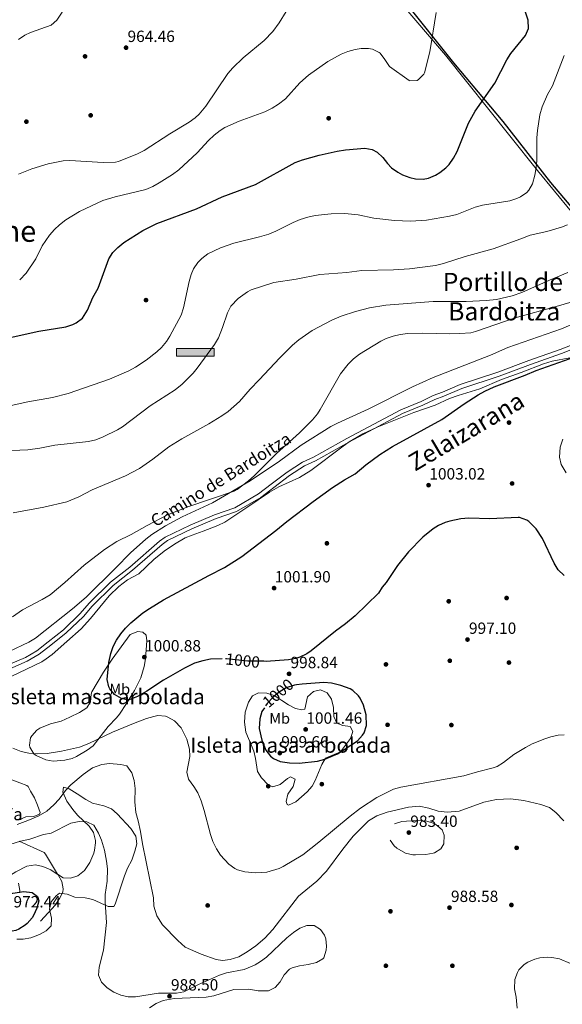
# Model space of a CAD drawing. Extents: x 566510 to 573370, y 738214 to 742910.
# Drawn here: x 572375 to 572734, y 739435 to 740085 of the extents above; entities that cross this region are included whole.
import ezdxf
from ezdxf.enums import TextEntityAlignment as Align

# ---------------------------------------------------------------- set-up
doc = ezdxf.new("R2010")
doc.units = 0
doc.header["$MEASUREMENT"] = 0
doc.linetypes.add('DGN Style 3', pattern=[118.419714, 84.58551, -33.834204])
doc.linetypes.add('DGN Style 5', pattern=[59.209857, 25.375653, -33.834204])
for name, color, linetype in [('Nivel 1', 7, 'Continuous'), ('Nivel 15', 7, 'Continuous'), ('Nivel 16', 7, 'Continuous'), ('Nivel 17', 7, 'Continuous'), ('Nivel 21', 7, 'Continuous'), ('Nivel 22', 7, 'Continuous'), ('Nivel 35', 7, 'Continuous'), ('Nivel 37', 7, 'Continuous'), ('Nivel 4', 7, 'Continuous'), ('Nivel 41', 7, 'Continuous'), ('Nivel 44', 7, 'Continuous'), ('Nivel 45', 7, 'Continuous'), ('Nivel 48', 7, 'Continuous'), ('Nivel 5', 7, 'Continuous'), ('Nivel 57', 7, 'Continuous'), ('Nivel 59', 7, 'Continuous'), ('Nivel 7', 7, 'Continuous')]:
    doc.layers.add(name, color=color, linetype=linetype)
doc.styles.add('Style-arial', font='arial.shx', dxfattribs={"bigfont": 'arialbig.shx'})
doc.styles.add('Style-ariali', font='ariali.shx', dxfattribs={"bigfont": 'arialibig.shx'})
doc.styles.add('Style-arialn', font='arialn.shx', dxfattribs={"bigfont": 'arialnbig.shx'})
doc.styles.add('Style-times', font='times.shx', dxfattribs={"bigfont": 'timesbig.shx'})

# ---------------------------------------------------------------- blocks, each defined once
blk = doc.blocks.new('5PATER')
at = {"layer": 'Nivel 7', "linetype": 'Continuous', "lineweight": 0}
h = blk.add_hatch(color=53, dxfattribs=at)
edge = h.paths.add_edge_path()
edge.add_ellipse((0, 0), major_axis=(-1.1, -1.11), ratio=0.999422, start_angle=0, end_angle=360)
blk = doc.blocks.new('5PERFI_1')
at = {"layer": 'Nivel 17', "linetype": 'Continuous', "lineweight": 0}
h = blk.add_hatch(color=7, dxfattribs=at)
edge = h.paths.add_edge_path()
edge.add_arc((0, 0), 1.56, 315, 675)
blk = doc.blocks.new('5PERFI')
at = {"layer": 'Nivel 17', "color": 7, "linetype": 'Continuous', "lineweight": 0}
blk.add_blockref('5PERFI_1', (0, 0), dxfattribs=at)
blk = doc.blocks.new('5DNAGU')
at = {"layer": 'Nivel 15', "linetype": 'Continuous', "lineweight": 0, "extrusion": (0, 0, -1)}
blk.add_hatch(color=113, dxfattribs=at).paths.add_polyline_path([(-12.5, -2.5), (-12.5, 2.5), (12.5, 2.5), (12.5, -2.5)])
at = {"layer": 'Nivel 15', "color": 7, "linetype": 'Continuous', "lineweight": 0}
blk.add_3dface([(-12.5, 2.5), (12.5, 2.5), (12.5, -2.5), (-12.5, -2.5)], dxfattribs=at)

msp = doc.modelspace()

# ---------------------------------------------------------------- linework, layer by layer
at = {"layer": 'Nivel 1', "color": 7, "linetype": 'Continuous', "lineweight": 30}
msp.add_polyline3d([(572756.444, 739941.792, 988.09), (572725.899, 739977.976, 981.379), (572694.429, 740018.217, 977.26), (572661.957, 740056.924, 971.828), (572629.596, 740097.411, 967.337)], dxfattribs=at)
at = {"layer": 'Nivel 16', "color": 1, "linetype": 'Continuous', "lineweight": 13}
msp.add_polyline3d([(572371.161, 740255.041, 947.814), (572377.041, 740252.481, 948.368), (572400.721, 740241.681, 950.979), (572431.441, 740227.121, 955.16), (572451.881, 740217.281, 957.07), (572485.121, 740202.321, 960.084), (572538.161, 740184.481, 961.035), (572567.441, 740155.361, 963.76), (572583.361, 740141.441, 964.541), (572612.321, 740114.721, 966.083), (572624.961, 740099.041, 966.741), (572656.401, 740062.001, 971.064), (572698.921, 740008.641, 978.027), (572717.081, 739985.921, 980.128), (572750.841, 739944.801, 987.093), (572792.921, 739894.801, 998.603), (572844.441, 739833.761, 1010.651), (572860.321, 739812.161, 1012.268)], dxfattribs=at)
at = {"layer": 'Nivel 21', "color": 7, "linetype": 'DGN Style 3', "lineweight": 0}
for points in [[(572379.041, 739664.161, 996.367), (572386.721, 739668.481, 996.795), (572394.161, 739674.321, 997.107), (572404.201, 739682.401, 997.116), (572415.321, 739693.121, 997.18), (572421.081, 739699.921, 997.094), (572435.161, 739713.761, 997.008), (572448.081, 739723.841, 996.931), (572467.681, 739740.961, 996.351), (572471.441, 739743.681, 996.284), (572487.761, 739751.521, 996.249), (572503.921, 739758.401, 996.251), (572517.321, 739763.041, 996.238), (572532.841, 739772.161, 996.464), (572541.321, 739778.641, 996.502), (572551.801, 739786.481, 996.734), (572562.041, 739793.201, 996.9), (572569.281, 739796.401, 997.194), (572591.361, 739808.801, 997.728), (572626.841, 739827.761, 998.539), (572640.361, 739833.201, 998.678), (572648.241, 739837.121, 998.612), (572654.361, 739839.361, 998.657), (572666.161, 739844.401, 998.63), (572690.961, 739852.481, 998.951), (572711.521, 739860.321, 998.944), (572732.081, 739867.601, 998.896), (572758.881, 739878.001, 998.692)], [(572367.761, 739659.121, 995.721), (572379.041, 739664.161, 996.367)]]:
    msp.add_polyline3d(points, dxfattribs=at)
at = {"layer": 'Nivel 21', "color": 7, "linetype": 'Continuous', "lineweight": 0}
msp.add_polyline3d([(572368.679, 739656.513, 995.815), (572380.28, 739661.697, 996.48), (572388.255, 739666.183, 996.924), (572395.875, 739672.164, 997.321), (572406.024, 739680.331, 997.35), (572417.333, 739691.234, 997.449), (572423.101, 739698.044, 997.369), (572436.979, 739711.685, 997.291), (572449.835, 739721.715, 997.21), (572469.398, 739738.802, 996.631), (572472.856, 739741.304, 996.57), (572488.897, 739749.01, 996.539), (572504.912, 739755.828, 996.575), (572518.48, 739760.527, 996.561), (572534.38, 739769.87, 996.837), (572542.982, 739776.443, 996.874), (572553.383, 739784.224, 997.077), (572563.362, 739790.772, 997.225), (572570.515, 739793.934, 997.516), (572592.684, 739806.384, 998.017), (572628.007, 739825.26, 998.755), (572641.49, 739830.685, 998.89), (572649.331, 739834.586, 998.835), (572655.376, 739836.798, 998.905), (572667.13, 739841.819, 998.936), (572691.879, 739849.882, 999.308), (572712.471, 739857.734, 999.311), (572733.039, 739865.017, 999.286), (572759.918, 739875.448, 999.084)], dxfattribs=at)
at = {"layer": 'Nivel 22', "color": 30, "linetype": 'DGN Style 5', "lineweight": 30, "elevation": 1000, "flags": 128}
for points in [[(572536.39, 739661.542), (572525.883, 739661.676), (572511.841, 739663.201), (572509.04, 739663.117)], [(572558.13, 739645.974), (572556.789, 739645.755), (572551.321, 739644.081), (572546.521, 739641.121), (572542.521, 739637.761), (572538.681, 739633.761), (572536.821, 739630.92)], [(572558.13, 739645.974), (572558.13, 739645.974)], [(572558.13, 739645.974), (572558.13, 739645.974)]]:
    msp.add_lwpolyline(points, dxfattribs=at)
at = {"layer": 'Nivel 35', "color": 92, "linetype": 'DGN Style 3', "lineweight": 0}
for points in [[(572769.681, 739897.121, 996.917), (572732.881, 739881.121, 997.132), (572697.641, 739868.961, 997.233), (572686.201, 739863.921, 997.345), (572648.306, 739849.066, 997.6), (572634.641, 739842.881, 997.814), (572605.386, 739828.087, 997.54), (572585.057, 739818.99, 996.467), (572580.601, 739816.721, 996.307), (572561.073, 739804.262, 995.824), (572546.795, 739793.801, 995.631), (572527.361, 739780.801, 995.091), (572502.601, 739766.321, 995.319), (572482.45, 739757.08, 995.497), (572471.481, 739750.961, 995.615), (572462.47, 739745.33, 995.701), (572458.481, 739742.321, 995.773), (572448.548, 739733.217, 996.115), (572438.641, 739723.201, 996.459), (572419.265, 739704.031, 996.679), (572410.121, 739696.241, 996.62), (572385.69, 739676.738, 996.519), (572381.412, 739674.153, 996.398), (572368.323, 739668.045, 995.634)], [(572364.521, 739649.121, 995.503), (572389.881, 739661.281, 997.095), (572392.841, 739663.096, 997.258), (572396.801, 739666.161, 997.473), (572406.441, 739674.721, 997.74), (572415.881, 739683.121, 997.767), (572422.001, 739689.921, 997.839), (572434.441, 739704.881, 997.668), (572440.721, 739711.041, 997.578), (572446.401, 739715.361, 997.57), (572454.041, 739719.361, 997.64), (572463.859, 739728.899, 997.262), (572470.6, 739734.24, 997.104), (572477.472, 739739.042, 996.998), (572484.457, 739743.063, 996.949), (572489.081, 739744.961, 996.943), (572496.321, 739747.601, 997.023), (572506.041, 739751.361, 997.115), (572510.801, 739753.441, 997.062), (572525.865, 739763.538, 996.838), (572540.107, 739773.253, 996.98), (572546.413, 739776.799, 997.117), (572560.001, 739783.041, 997.727), (572567.481, 739787.521, 997.85), (572587.859, 739803.061, 997.878), (572592.824, 739806.496, 998.016), (572601.801, 739811.761, 998.104), (572611.321, 739816.321, 998.585), (572635.521, 739825.841, 998.998), (572649.521, 739830.721, 999.167), (572659.082, 739835.113, 999.23), (572664.664, 739837.189, 999.368), (572679.001, 739841.601, 999.642), (572693.281, 739847.681, 999.64), (572706.343, 739852.262, 999.684), (572721.001, 739858.081, 999.644), (572726.786, 739859.742, 999.695), (572738.505, 739862.056, 999.938)], [(572436.441, 739662.961, 1000.073), (572430.652, 739654.345, 999.807), (572423.001, 739641.441, 999.213), (572422.507, 739639.91, 999.159), (572422.001, 739634.881, 998.583), (572419.521, 739630.881, 998.037), (572414.841, 739627.761, 997.582), (572408.441, 739624.561, 997.098), (572402.721, 739622.001, 996.705), (572395.721, 739620.241, 996.401), (572388.561, 739617.281, 995.94), (572386.691, 739616.101, 995.902), (572383.241, 739612.401, 995.714), (572382.435, 739610.99, 995.624), (572381.721, 739606.081, 995.319), (572381.994, 739604.853, 995.245), (572384.641, 739600.481, 994.977), (572386.159, 739599.229, 994.806), (572392.481, 739596.485, 994.174), (572397.361, 739595.521, 993.761), (572405.109, 739596.151, 993.548), (572409.961, 739597.361, 993.276), (572412.747, 739598.747, 993.488), (572419.858, 739602.827, 993.827), (572423.881, 739605.761, 994.261), (572433.601, 739618.481, 996.071), (572439.201, 739624.321, 997.163), (572441.119, 739626.722, 997.574), (572445.902, 739633.777, 999.17), (572451.041, 739642.321, 1000.106), (572455.273, 739650.734, 1000.379), (572457.386, 739658.2, 1000.646), (572458.241, 739663.121, 1000.819), (572459.241, 739675.041, 1000.493), (572458.881, 739678.721, 1000.356), (572456.681, 739680.801, 1000.268), (572453.281, 739681.281, 1000.232), (572448.121, 739679.281, 1000.198), (572436.441, 739662.961, 1000.073)], [(572563.561, 739629.921, 1000.811), (572561.63, 739629.466, 1000.82), (572557.3, 739630.306, 1000.72), (572552.796, 739632.828, 1000.501), (572543.347, 739638.916, 999.949), (572538.441, 739640.481, 999.299), (572532.921, 739640.641, 998.756), (572528.976, 739638.803, 998.587), (572526.241, 739634.641, 998.574), (572524.241, 739627.921, 998.502), (572523.601, 739621.361, 998.72), (572524.681, 739614.641, 999.052), (572529.884, 739602.146, 999.285), (572531.041, 739597.281, 999.162), (572532.353, 739588.845, 998.827), (572534.961, 739584.561, 998.828), (572539.361, 739579.841, 998.863), (572542.371, 739578.609, 998.847), (572547.201, 739580.081, 998.971), (572552.001, 739584.081, 999.2), (572554.161, 739585.201, 999.249), (572557.081, 739583.601, 998.988), (572555.881, 739578.881, 998.708), (572552.416, 739573.783, 998.372), (572551.121, 739568.961, 998.013), (572551.841, 739566.961, 997.84), (572552.646, 739566.422, 997.782), (572557.521, 739568.641, 997.855), (572565.083, 739575.282, 998.147), (572568.361, 739579.041, 998.229), (572570.372, 739582.827, 998.397), (572574.663, 739593.297, 999.638), (572577.281, 739597.521, 1000.022), (572587.104, 739601.725, 999.997), (572593.721, 739610.561, 1000.207), (572595.161, 739615.201, 1000.279), (572593.526, 739618.442, 1000.386), (572588.601, 739619.201, 1000.553), (572584.761, 739620.641, 1000.674), (572582.761, 739625.041, 1000.696), (572582.362, 739631.116, 1000.609), (572581.07, 739636.604, 1000.433), (572578.201, 739640.721, 1000.298), (572573.961, 739642.801, 1000.222), (572569.201, 739641.601, 1000.264), (572565.201, 739638.081, 1000.421), (572563.561, 739629.921, 1000.811)], [(572374.441, 739556.641, 990.271), (572379.281, 739558.801, 990.318), (572384.521, 739559.121, 990.126), (572388.321, 739560.561, 990.082), (572388.768, 739561.591, 990.168), (572387.121, 739566.561, 990.823), (572385.081, 739571.441, 991.487), (572382.521, 739575.761, 992.102), (572380.961, 739578.801, 992.519), (572380.065, 739579.437, 992.571), (572375.481, 739581.281, 992.842), (572370.201, 739583.281, 992.901)], [(572373.321, 739478.001, 974.787), (572377.64, 739478.095, 975.38), (572382.601, 739478.881, 975.987), (572388.426, 739481.086, 976.556), (572392.801, 739483.601, 977.255), (572396.121, 739486.721, 977.784), (572396.241, 739491.761, 977.698), (572394.975, 739497.809, 977.485), (572396.001, 739502.721, 977.609), (572399.361, 739506.561, 978.225), (572401.553, 739508.308, 978.642), (572406.561, 739507.681, 979.69), (572411.721, 739505.841, 980.793), (572418.596, 739505.232, 982.226), (572423.481, 739504.161, 983.256), (572433.641, 739499.521, 985.266), (572437.401, 739499.601, 985.858), (572438.426, 739501.079, 986.032), (572444.415, 739519.919, 986.935), (572446.441, 739524.914, 987.51), (572449.285, 739530.247, 988.252), (572451.305, 739536.038, 988.856), (572452.548, 739541.027, 989.261), (572451.961, 739546.001, 989.297), (572448.721, 739551.121, 988.9), (572439.626, 739560.804, 987.934), (572435.801, 739564.081, 987.481), (572430.801, 739566.161, 986.771), (572423.355, 739567.85, 986.936), (572418.921, 739570.161, 987.632), (572413.241, 739574.081, 988.692), (572408.001, 739577.201, 989.742), (572404.321, 739578.481, 990.475), (572403.721, 739575.201, 990.156), (572406.441, 739569.121, 988.738), (572410.306, 739563.624, 987.097), (572413.481, 739559.841, 985.88), (572421.083, 739552.601, 984.569), (572424.041, 739548.561, 984.616), (572425.241, 739543.121, 984.295), (572425.272, 739541.705, 984.145), (572424.721, 739536.721, 983.635), (572424.177, 739534.878, 983.41), (572421.56, 739528.671, 982.557), (572418.091, 739523.317, 981.769), (572413.588, 739519.817, 980.895), (572408.841, 739518.321, 979.945), (572404.041, 739518.561, 978.948), (572400.161, 739520.961, 978.776), (572392.321, 739534.241, 982.32), (572391.455, 739535.213, 982.583), (572374.881, 739542.641, 985.087)], [(572374.601, 739515.041, 977.564), (572375.361, 739510.241, 976.286), (572375.207, 739508.509, 975.838)]]:
    msp.add_polyline3d(points, dxfattribs=at)
at = {"layer": 'Nivel 4', "color": 30, "linetype": 'Continuous', "lineweight": 30, "flags": 128}
for points, elevation in [([(572360.859, 739873.644), (572388.022, 739879.629), (572405.721, 739882.481), (572410.438, 739884.053), (572412.681, 739885.201), (572416.715, 739888.199), (572420.017, 739893.643), (572423.681, 739901.921), (572427.201, 739908.161), (572434.201, 739927.441), (572436.763, 739931.739), (572440.041, 739935.041), (572443.988, 739938.144), (572456.651, 739946.179), (572465.88, 739950.788), (572492.095, 739960.469), (572509.001, 739968.481), (572530.879, 739976.646), (572557.241, 739991.041), (572561.92, 739992.803), (572573.082, 739996.052), (572584.921, 739998.561), (572590.441, 739999.441), (572603.201, 740000.641), (572608.043, 739999.673), (572611.241, 739997.841), (572614.938, 739994.317), (572618.009, 739990.398), (572620.841, 739987.601), (572624.926, 739984.769), (572628.081, 739983.041), (572632.804, 739981.252), (572636.561, 739980.401), (572641.565, 739980.16), (572645.121, 739980.801), (572649.732, 739982.684), (572652.681, 739984.481), (572656.652, 739987.554), (572658.761, 739989.841), (572661.659, 739993.982), (572664.058, 739998.341), (572671.673, 740016.984), (572675.884, 740024.907), (572689.041, 740043.601), (572696.961, 740058.961), (572699.61, 740063.206), (572709.321, 740074.961), (572711.133, 740079.637), (572711.029, 740085.175), (572706.481, 740098.881)], 975), ([(572509.04, 739663.117), (572501.161, 739662.881), (572496.248, 739661.968), (572490.719, 739660.229), (572484.161, 739656.961), (572470.201, 739649.041), (572459.212, 739641.813), (572453.096, 739638.293), (572447.591, 739636.201), (572446.081, 739636.001), (572442.601, 739636.881), (572437.921, 739639.601), (572434.724, 739643.445), (572434.081, 739644.801), (572433.121, 739649.601), (572434.072, 739660.819), (572435.361, 739666.815), (572437.054, 739671.342), (572439.274, 739675.6), (572441.971, 739679.608), (572445.099, 739683.384), (572448.608, 739686.947), (572456.583, 739693.508), (572460.951, 739696.543), (572470.213, 739702.214), (572500.161, 739718.161), (572510.401, 739723.521), (572522.029, 739730.876), (572544.441, 739747.921), (572551.729, 739753.974), (572568.968, 739767.151), (572581.801, 739776.481), (572589.721, 739781.521), (572596.801, 739785.521), (572603.87, 739791.305), (572613.041, 739798.081), (572621.469, 739803.55), (572653.921, 739821.361), (572668.801, 739831.761), (572678.001, 739837.681), (572682.372, 739840.108), (572688.441, 739842.881), (572708.921, 739850.641), (572716.321, 739853.761), (572746.195, 739864.306)], 1000), ([(572734.767, 739718.146), (572730.681, 739722.001), (572728.143, 739726.348), (572720.465, 739742.778), (572716.278, 739749.186), (572711.357, 739753.971), (572710.041, 739754.801), (572705.293, 739756.535), (572704.281, 739756.561), (572685.602, 739755.687), (572671.762, 739756.166), (572666.595, 739755.635), (572659.205, 739754.114), (572656.281, 739753.201), (572651.704, 739751.172), (572648.361, 739749.121), (572641.401, 739743.601), (572631.896, 739733.802), (572624.681, 739724.801), (572617.161, 739713.601), (572614.601, 739710.641), (572612.201, 739706.561), (572596.761, 739691.681), (572590.481, 739686.321), (572583.801, 739681.521), (572567.721, 739668.561), (572564.761, 739666.561), (572560.252, 739664.373), (572557.561, 739663.521), (572552.648, 739662.575), (572538.081, 739661.521), (572536.39, 739661.542)], 1000), ([(572536.821, 739630.92), (572535.121, 739628.321), (572533.744, 739623.498), (572533.422, 739617.072), (572535.201, 739609.441), (572537.881, 739602.961), (572540.875, 739598.974), (572542.761, 739597.441), (572547.337, 739595.419), (572553.521, 739594.481), (572559.881, 739594.321), (572571.881, 739595.601), (572576.705, 739596.895), (572585.018, 739600.378), (572598.241, 739609.041), (572601.618, 739612.667), (572602.601, 739614.321), (572604.24, 739619.073), (572604.081, 739626.161), (572602.321, 739632.641), (572600.111, 739637.102), (572598.881, 739638.801), (572595.203, 739642.242), (572593.361, 739643.281), (572587.321, 739645.521), (572581.121, 739647.121), (572576.142, 739647.539), (572561.712, 739646.558), (572558.13, 739645.974)], 1000)]:
    msp.add_lwpolyline(points, dxfattribs=dict(at, elevation=elevation))
at = {"layer": 'Nivel 4', "color": 30, "linetype": 'DGN Style 3', "lineweight": 30, "elevation": 975, "flags": 128}
msp.add_lwpolyline([(572361.001, 739505.761), (572370.778, 739508.431), (572378.001, 739509.441), (572383.441, 739508.721), (572387.121, 739506.161), (572387.841, 739503.361), (572386.556, 739498.536), (572384.377, 739493.691), (572383.481, 739492.161), (572380.279, 739488.348), (572378.961, 739487.201), (572374.729, 739484.557), (572372.841, 739483.761), (572367.89, 739482.781), (572366.401, 739482.801), (572361.041, 739484.561), (572357.651, 739488.233), (572355.841, 739493.041), (572355.641, 739498.561), (572357.865, 739503.208), (572361.001, 739505.761)], dxfattribs=at)
at = {"layer": 'Nivel 5', "color": 30, "linetype": 'Continuous', "lineweight": 0, "flags": 128}
for points, elevation in [([(572374.601, 740072.321), (572378.753, 740075.143), (572382.401, 740076.961), (572396.161, 740081.841), (572399.903, 740085.159), (572412.961, 740105.441), (572416.161, 740109.601), (572423.224, 740116.807), (572439.862, 740130.544), (572442.441, 740133.121), (572445.613, 740136.988), (572454.527, 740150.282), (572458.201, 740156.881)], 960), ([(572374.532, 739983.392), (572383.203, 739986.871), (572394.201, 739990.161), (572404.037, 739992.251), (572408.361, 739992.481), (572430.478, 739991.161), (572438.446, 739991.28), (572440.561, 739991.841), (572453.081, 739996.881), (572457.56, 739999.072), (572474.416, 740010.05), (572487.201, 740017.681), (572491.228, 740020.647), (572493.681, 740023.041), (572498.081, 740028.401), (572512.761, 740049.841), (572515.908, 740053.729), (572522.849, 740060.297), (572536.622, 740071.714), (572542.507, 740077.606), (572546.624, 740083.354), (572551.241, 740090.801)], 965), ([(572600.681, 740066.481), (572605.673, 740066.48), (572608.121, 740066.001), (572612.624, 740063.799), (572613.161, 740063.281), (572616.401, 740059.121), (572619.441, 740054.481), (572632.365, 740045.291), (572632.761, 740045.041), (572637.758, 740045.358), (572638.561, 740045.841), (572642.156, 740049.443), (572642.521, 740050.401), (572646.121, 740064.161), (572650.321, 740090.241)], 970), ([(572375.287, 739913.686), (572379.585, 739918.092), (572385.921, 739927.521), (572390.241, 739936.081), (572394.921, 739943.121), (572398.239, 739946.872), (572401.481, 739949.921), (572405.721, 739953.281), (572414.849, 739958.834), (572430.089, 739965.952), (572438.349, 739968.431), (572458.561, 739973.281), (572463.167, 739975.216), (572467.441, 739977.681), (572476.066, 739983.137), (572480.33, 739986.214), (572492.401, 739997.441), (572500.008, 740005.741), (572503.691, 740009.142), (572507.629, 740012.229), (572510.641, 740014.161), (572520.164, 740018.513), (572537.081, 740024.641), (572541.921, 740026.961), (572546.184, 740029.569), (572550.664, 740033.177), (572560.194, 740043.63), (572565.989, 740048.871), (572578.713, 740057.762), (572587.474, 740062.589), (572591.961, 740064.481), (572596.804, 740065.856), (572600.681, 740066.481)], 970), ([(572357.641, 739827.841), (572380.721, 739832.881), (572396.881, 739835.761), (572407.323, 739838.433), (572434.681, 739848.001), (572447.361, 739853.521), (572451.751, 739855.913), (572458.727, 739860.503), (572465.877, 739865.98), (572468.961, 739868.881), (572472.114, 739872.786), (572474.321, 739876.401), (572481.841, 739890.241), (572483.37, 739895.012), (572487.121, 739912.401), (572488.521, 739917.182), (572490.081, 739920.961), (572492.822, 739925.145), (572495.521, 739927.761), (572499.588, 739930.729), (572507.819, 739934.754), (572516.569, 739937.755), (572533.613, 739942.009), (572539.761, 739943.841), (572544.369, 739945.776), (572555.761, 739951.521), (572560.391, 739953.402), (572565.503, 739955.003), (572570.384, 739956.093), (572580.833, 739957.122), (572590, 739957.299), (572598.724, 739956.518), (572609.161, 739954.401), (572622.841, 739952.801), (572633.321, 739952.321), (572643.898, 739952.964), (572658.961, 739955.601), (572663.809, 739956.819), (572675.996, 739961.55), (572680.797, 739962.945), (572698.761, 739965.681), (572703.49, 739967.228), (572705.921, 739968.401), (572709.995, 739971.279), (572711.321, 739972.721), (572713.872, 739977.034), (572715.481, 739982.801), (572716.291, 739987.735), (572716.641, 739992.481), (572716.681, 740007.361), (572717.111, 740012.34), (572718.777, 740022.512), (572720.241, 740027.841), (572723.721, 740035.921), (572727.081, 740041.841), (572734.641, 740061.841)], 980), ([(572370.191, 739800.891), (572380.601, 739801.201), (572388.601, 739802.321), (572398.417, 739804.261), (572420.641, 739806.801), (572425.497, 739807.986), (572430.492, 739809.808), (572439.882, 739814.552), (572443.161, 739816.561), (572461.473, 739830.323), (572477.881, 739840.961), (572482.521, 739844.641), (572489.858, 739852.026), (572492.561, 739855.281), (572503.921, 739870.961), (572506.478, 739875.264), (572509.136, 739882.051), (572512.401, 739891.761), (572514.789, 739896.135), (572519.53, 739901.342), (572525.579, 739905.735), (572528.081, 739906.961), (572543.041, 739911.761), (572557.868, 739914.039), (572573.462, 739917.004), (572591.241, 739918.481), (572601.16, 739919.759), (572622.159, 739920.237), (572632.668, 739920.924), (572649.721, 739923.121), (572655.041, 739924.481), (572669.341, 739929.014), (572687.881, 739934.161), (572706.081, 739940.641), (572712.201, 739943.201), (572723.401, 739945.441), (572732.954, 739948.34), (572736.841, 739949.921)], 985), ([(572737.161, 739918.321), (572724.951, 739913.297), (572706.721, 739905.201), (572700.484, 739902.924), (572690.001, 739900.561), (572683.321, 739899.841), (572670.121, 739899.201), (572648.361, 739899.361), (572616.916, 739896.752), (572606.121, 739895.041), (572596.992, 739892.72), (572587.481, 739889.601), (572581.321, 739886.961), (572568.362, 739880.054), (572559.641, 739873.921), (572555.401, 739870.401), (572547.034, 739862.149), (572533.481, 739847.441), (572527.481, 739841.361), (572520.318, 739833.155), (572512.897, 739826.677), (572508.841, 739823.761), (572500.241, 739818.401), (572482.262, 739808.562)], 990), ([(572740.121, 739898.976), (572729.433, 739895.906), (572702.441, 739888.561), (572676.182, 739879.468), (572673.161, 739878.641), (572665.803, 739878.026), (572659.201, 739877.921), (572641.241, 739878.401), (572631.521, 739878.081), (572626.566, 739877.478), (572621.921, 739876.401), (572617.172, 739874.76), (572613.641, 739872.961), (572599.721, 739864.401), (572595.765, 739861.35), (572592.249, 739857.767), (572587.131, 739851.39), (572573.766, 739827.923), (572571.881, 739824.961), (572568.697, 739821.103), (572559.961, 739812.401), (572544.812, 739798.886), (572530.001, 739784.001), (572526.241, 739780.715), (572518.886, 739775.014), (572516.881, 739774.001), (572486.281, 739763.681), (572472.907, 739758.377), (572459.359, 739751.387), (572448.961, 739745.441), (572439.371, 739740.648), (572431.248, 739735.451), (572417.881, 739725.121), (572405.161, 739713.521), (572395.448, 739705.578), (572390.087, 739702.347), (572377.121, 739695.521), (572370.641, 739691.041)], 995), ([(572482.262, 739808.562), (572473.721, 739803.361), (572463.089, 739795.096), (572454.284, 739788.913), (572445.161, 739784.001), (572423.201, 739774.881), (572414.361, 739770.241), (572406.321, 739766.961), (572391.201, 739763.441), (572370.901, 739759.741)], 990), ([(572736.041, 739786.001), (572732.721, 739791.521), (572731.69, 739796.426), (572732.001, 739803.121), (572733.881, 739808.401)], 1005), ([(572370.742, 739604.197), (572376.159, 739601.889), (572381.273, 739600.909), (572387.151, 739600.418), (572393.35, 739600.611), (572402.841, 739602.241), (572414.833, 739604.814), (572421.041, 739607.332), (572436.641, 739614.721), (572451.481, 739620.961), (572459.001, 739623.841), (572463.844, 739625.194), (572466.601, 739625.681), (572471.553, 739625.252), (572473.121, 739624.721), (572477.466, 739622.26), (572481.911, 739617.521), (572485.601, 739610.081), (572487.481, 739603.601), (572487.538, 739598.611), (572485.717, 739588.403), (572486.714, 739583.613), (572490.241, 739578.881), (572492.88, 739574.635), (572495.051, 739569.448), (572497.126, 739562.905), (572501.161, 739547.201), (572502.873, 739542.523), (572505.241, 739537.761), (572507.92, 739533.541), (572513.281, 739527.601), (572517.331, 739524.655), (572519.081, 739523.841), (572523.892, 739522.424), (572531.04, 739521.706), (572538.511, 739522.346), (572546.653, 739524.694), (572549.201, 739525.921), (572562.121, 739533.681), (572572.801, 739542.001), (572593.521, 739559.201), (572600.361, 739564.481), (572611.078, 739571.475), (572622.121, 739577.121), (572626.964, 739578.346), (572668.454, 739585.829), (572677.481, 739588.561), (572687.812, 739591.132), (572690.441, 739592.081), (572694.721, 739594.67), (572701.601, 739599.921), (572709.121, 739604.641), (572713.545, 739606.96), (572721.889, 739610.449), (572725.881, 739611.681), (572730.809, 739612.677), (572734.641, 739613.041)], 995), ([(572373.561, 739553.761), (572380.761, 739556.321), (572387.401, 739559.281), (572393.201, 739562.641), (572397.801, 739566.721), (572401.361, 739570.561), (572405.601, 739576.161), (572409.161, 739580.001), (572417.161, 739586.721), (572423.401, 739591.121), (572429.601, 739593.361), (572434.561, 739594.001), (572442.041, 739593.361), (572445.921, 739592.481), (572449.321, 739587.841), (572450.921, 739582.881), (572451.601, 739577.521), (572451.361, 739568.801), (572451.921, 739561.601), (572453.561, 739556.161), (572455.081, 739549.201), (572456.361, 739540.961), (572463.641, 739505.361), (572463.761, 739499.841)], 990), ([(572463.761, 739499.841), (572465.801, 739493.361), (572469.601, 739487.361), (572479.601, 739477.121), (572484.521, 739472.721), (572495.121, 739468.001), (572504.921, 739464.481), (572509.081, 739463.841), (572514.161, 739464.561), (572519.881, 739466.401), (572525.481, 739469.601), (572531.201, 739473.681), (572537.081, 739478.721), (572542.401, 739484.481), (572559.441, 739506.321), (572571.561, 739516.401), (572577.881, 739522.961), (572588.521, 739537.441), (572595.441, 739546.081), (572605.561, 739556.161), (572611.001, 739559.441), (572617.801, 739562.001), (572631.961, 739565.281), (572639.041, 739565.921), (572645.481, 739564.481), (572651.561, 739562.561), (572657.561, 739561.921), (572665.521, 739562.481), (572681.641, 739568.561), (572689.961, 739570.321), (572699.321, 739570.801), (572708.121, 739569.681), (572719.361, 739567.041), (572725.041, 739564.881), (572729.321, 739561.761), (572734.521, 739556.161)], 990), ([(572483.681, 739443.281), (572478.802, 739442.258), (572466.841, 739442.241), (572451.761, 739439.841), (572446.887, 739439.924), (572442.142, 739440.943), (572437.539, 739442.929), (572433.094, 739445.913), (572429.201, 739449.521), (572427.372, 739454.199), (572427.7, 739459.556), (572430.566, 739470.723), (572432.561, 739489.041), (572431.761, 739502.561), (572431.783, 739507.561), (572432.961, 739516.401), (572433.201, 739524.561), (572432.633, 739529.527), (572431.247, 739536.821), (572429.321, 739543.441), (572427.388, 739548.047), (572424.271, 739553.254), (572419.601, 739555.441), (572414.599, 739555.743), (572409.142, 739554.645), (572396.161, 739548.081), (572391.001, 739547.041), (572382.081, 739544.081), (572375.761, 739542.721), (572368.881, 739540.481)], 985), ([(572461.01, 739432.646), (572465.441, 739435.441), (572470.086, 739437.428), (572477.361, 739438.721), (572498.441, 739439.761), (572503.37, 739440.605), (572516.561, 739444.721), (572526.521, 739444.961), (572532.641, 739443.921), (572539.561, 739443.921), (572543.881, 739446.001), (572547.244, 739449.702), (572549.921, 739454.401), (572553.37, 739458.07), (572555.161, 739459.121), (572559.978, 739460.463), (572565.641, 739461.281), (572571.161, 739462.561), (572575.47, 739464.993), (572576.081, 739465.761), (572577.711, 739470.627), (572577.761, 739473.361), (572577.318, 739478.298), (572576.521, 739480.721), (572573.801, 739484.321), (572569.641, 739487.121), (572564.961, 739487.121), (572560.339, 739485.211), (572556.138, 739482.459), (572551.721, 739478.801), (572538.281, 739466.161), (572534.305, 739463.154), (572530.761, 739461.121), (572526.232, 739458.965), (572523.401, 739458.001), (572511.921, 739455.681), (572507.127, 739454.241), (572493.349, 739448.046), (572483.681, 739443.281)], 985), ([(572792.161, 739460.081), (572779.865, 739453.498), (572777.161, 739452.481), (572772.289, 739451.367), (572766.356, 739450.549), (572760.441, 739451.041), (572755.626, 739452.535), (572751.161, 739454.641), (572738.921, 739461.921), (572731.641, 739464.961), (572726.682, 739465.884), (572723.561, 739466.001), (572718.61, 739465.567), (572715.321, 739464.801), (572710.728, 739462.885), (572708.321, 739461.281), (572704.866, 739457.678), (572703.841, 739456.001), (572702.086, 739451.284), (572701.99, 739445.077), (572703.001, 739439.761), (572703.641, 739432.481)], 985)]:
    msp.add_lwpolyline(points, dxfattribs=dict(at, elevation=elevation))
at = {"layer": 'Nivel 5', "color": 30, "linetype": 'DGN Style 3', "lineweight": 0, "flags": 128}
for points, elevation in [([(572622.721, 739554.081), (572627.519, 739555.723), (572637.001, 739556.321), (572644.081, 739555.841), (572648.845, 739554.403), (572650.001, 739553.841), (572654.161, 739550.241), (572655.521, 739546.641), (572655.321, 739541.041), (572653.401, 739537.761), (572649.166, 739535.045), (572648.321, 739534.801), (572643.38, 739533.986), (572636.639, 739533.683), (572634.921, 739533.761), (572630.072, 739534.88), (572624.303, 739538.096), (572622.561, 739539.601), (572619.281, 739544.161), (572619.237, 739549.102), (572622.721, 739554.081)], 985), ([(572359.601, 739511.041), (572364.121, 739516.721), (572368.126, 739519.712), (572372.67, 739522.579), (572380.081, 739526.161), (572385.681, 739527.121), (572390.557, 739526.078), (572395.823, 739523.854), (572400.597, 739520.447), (572403.121, 739516.161), (572404.095, 739511.134), (572403.761, 739509.121), (572401.681, 739504.801), (572398.886, 739500.65), (572382.2, 739482.254), (572376.485, 739477.395), (572362.641, 739468.081), (572359.521, 739464.321), (572356.481, 739459.441), (572347.702, 739451.4), (572338.914, 739443.916), (572337.521, 739442.801), (572334.121, 739443.281), (572332.601, 739446.161), (572331.88, 739451.11), (572332.401, 739463.441), (572333.169, 739468.381), (572338.252, 739488.691), (572340.263, 739494.54), (572342.961, 739499.841), (572346.59, 739503.241), (572355.576, 739508.065), (572359.601, 739511.041)], 980)]:
    msp.add_lwpolyline(points, dxfattribs=dict(at, elevation=elevation))
at = {"layer": 'Nivel 57', "color": 92, "linetype": 'DGN Style 3', "lineweight": 0}
for points in [[(572368.323, 739668.045, 995.634), (572381.412, 739674.153, 996.398), (572385.69, 739676.738, 996.519), (572410.121, 739696.241, 996.62), (572419.265, 739704.031, 996.679), (572438.641, 739723.201, 996.459), (572448.548, 739733.217, 996.115), (572458.481, 739742.321, 995.773), (572462.47, 739745.33, 995.701), (572471.481, 739750.961, 995.615), (572482.45, 739757.08, 995.497), (572502.601, 739766.321, 995.319), (572527.361, 739780.801, 995.091), (572546.795, 739793.801, 995.631), (572561.073, 739804.262, 995.824), (572580.601, 739816.721, 996.307), (572585.057, 739818.99, 996.467), (572605.386, 739828.087, 997.54), (572634.641, 739842.881, 997.814), (572648.306, 739849.066, 997.6), (572686.201, 739863.921, 997.345), (572697.641, 739868.961, 997.233), (572732.881, 739881.121, 997.132), (572769.681, 739897.121, 996.917)], [(572738.505, 739862.056, 999.938), (572726.786, 739859.742, 999.695), (572721.001, 739858.081, 999.644), (572706.343, 739852.262, 999.684), (572693.281, 739847.681, 999.64), (572679.001, 739841.601, 999.642), (572664.664, 739837.189, 999.368), (572659.082, 739835.113, 999.23), (572649.521, 739830.721, 999.167), (572635.521, 739825.841, 998.998), (572611.321, 739816.321, 998.585), (572601.801, 739811.761, 998.104), (572592.824, 739806.496, 998.016), (572587.859, 739803.061, 997.878), (572567.481, 739787.521, 997.85), (572560.001, 739783.041, 997.727), (572546.413, 739776.799, 997.117), (572540.107, 739773.253, 996.98), (572525.865, 739763.538, 996.838), (572510.801, 739753.441, 997.062), (572506.041, 739751.361, 997.115), (572496.321, 739747.601, 997.023), (572489.081, 739744.961, 996.943), (572484.457, 739743.063, 996.949), (572477.472, 739739.042, 996.998), (572470.6, 739734.24, 997.104), (572463.859, 739728.899, 997.262), (572454.041, 739719.361, 997.64), (572446.401, 739715.361, 997.57), (572440.721, 739711.041, 997.578), (572434.441, 739704.881, 997.668), (572422.001, 739689.921, 997.839), (572415.881, 739683.121, 997.767), (572406.441, 739674.721, 997.74), (572396.801, 739666.161, 997.473), (572392.841, 739663.096, 997.258), (572389.881, 739661.281, 997.095), (572364.521, 739649.121, 995.503)], [(572370.201, 739583.281, 992.901), (572375.481, 739581.281, 992.842), (572380.065, 739579.437, 992.571), (572380.961, 739578.801, 992.519), (572382.521, 739575.761, 992.102), (572385.081, 739571.441, 991.487), (572387.121, 739566.561, 990.823), (572388.768, 739561.591, 990.168), (572388.321, 739560.561, 990.082), (572384.521, 739559.121, 990.126), (572379.281, 739558.801, 990.318), (572374.441, 739556.641, 990.271)], [(572374.881, 739542.641, 985.087), (572391.455, 739535.213, 982.583), (572392.321, 739534.241, 982.32), (572400.161, 739520.961, 978.776), (572404.041, 739518.561, 978.948), (572408.841, 739518.321, 979.945), (572413.588, 739519.817, 980.895), (572418.091, 739523.317, 981.769), (572421.56, 739528.671, 982.557), (572424.177, 739534.878, 983.41), (572424.721, 739536.721, 983.635), (572425.272, 739541.705, 984.145), (572425.241, 739543.121, 984.295), (572424.041, 739548.561, 984.616), (572421.083, 739552.601, 984.569), (572413.481, 739559.841, 985.88), (572410.306, 739563.624, 987.097), (572406.441, 739569.121, 988.738), (572403.721, 739575.201, 990.156), (572404.321, 739578.481, 990.475), (572408.001, 739577.201, 989.742), (572413.241, 739574.081, 988.692), (572418.921, 739570.161, 987.632), (572423.355, 739567.85, 986.936), (572430.801, 739566.161, 986.771), (572435.801, 739564.081, 987.481), (572439.626, 739560.804, 987.934), (572448.721, 739551.121, 988.9), (572451.961, 739546.001, 989.297), (572452.548, 739541.027, 989.261), (572451.305, 739536.038, 988.856), (572449.285, 739530.247, 988.252), (572446.441, 739524.914, 987.51), (572444.415, 739519.919, 986.935), (572438.426, 739501.079, 986.032), (572437.401, 739499.601, 985.858), (572433.641, 739499.521, 985.266), (572423.481, 739504.161, 983.256), (572418.596, 739505.232, 982.226), (572411.721, 739505.841, 980.793), (572406.561, 739507.681, 979.69), (572401.553, 739508.308, 978.642), (572399.361, 739506.561, 978.225), (572396.001, 739502.721, 977.609), (572394.975, 739497.809, 977.485), (572396.241, 739491.761, 977.698), (572396.121, 739486.721, 977.784), (572392.801, 739483.601, 977.255), (572388.426, 739481.086, 976.556), (572382.601, 739478.881, 975.987), (572377.64, 739478.095, 975.38), (572373.321, 739478.001, 974.787)], [(572375.207, 739508.509, 975.838), (572375.361, 739510.241, 976.286), (572374.601, 739515.041, 977.564)]]:
    msp.add_polyline3d(points, dxfattribs=at)
at = {"layer": 'Nivel 59', "color": 7, "linetype": 'Continuous', "lineweight": 0}
for points in [[(572436.441, 739662.961, 1000.073), (572430.652, 739654.345, 999.807), (572423.001, 739641.441, 999.213), (572422.507, 739639.91, 999.159), (572422.001, 739634.881, 998.583), (572419.521, 739630.881, 998.037), (572414.841, 739627.761, 997.582), (572408.441, 739624.561, 997.098), (572402.721, 739622.001, 996.705), (572395.721, 739620.241, 996.401), (572388.561, 739617.281, 995.94), (572386.691, 739616.101, 995.902), (572383.241, 739612.401, 995.714), (572382.435, 739610.99, 995.624), (572381.721, 739606.081, 995.319), (572381.994, 739604.853, 995.245), (572384.641, 739600.481, 994.977), (572386.159, 739599.229, 994.806), (572392.481, 739596.485, 994.174), (572397.361, 739595.521, 993.761), (572405.109, 739596.151, 993.548), (572409.961, 739597.361, 993.276), (572412.747, 739598.747, 993.488), (572419.858, 739602.827, 993.827), (572423.881, 739605.761, 994.261), (572433.601, 739618.481, 996.071), (572439.201, 739624.321, 997.163), (572441.119, 739626.722, 997.574), (572445.902, 739633.777, 999.17), (572451.041, 739642.321, 1000.106), (572455.273, 739650.734, 1000.379), (572457.386, 739658.2, 1000.646), (572458.241, 739663.121, 1000.819), (572459.241, 739675.041, 1000.493), (572458.881, 739678.721, 1000.356), (572456.681, 739680.801, 1000.268), (572453.281, 739681.281, 1000.232), (572448.121, 739679.281, 1000.198)], [(572563.561, 739629.921, 1000.811), (572561.63, 739629.466, 1000.82), (572557.3, 739630.306, 1000.72), (572552.796, 739632.828, 1000.501), (572543.347, 739638.916, 999.949), (572538.441, 739640.481, 999.299), (572532.921, 739640.641, 998.756), (572528.976, 739638.803, 998.587), (572526.241, 739634.641, 998.574), (572524.241, 739627.921, 998.502), (572523.601, 739621.361, 998.72), (572524.681, 739614.641, 999.052), (572529.884, 739602.146, 999.285), (572531.041, 739597.281, 999.162), (572532.353, 739588.845, 998.827), (572534.961, 739584.561, 998.828), (572539.361, 739579.841, 998.863), (572542.371, 739578.609, 998.847), (572547.201, 739580.081, 998.971), (572552.001, 739584.081, 999.2), (572554.161, 739585.201, 999.249), (572557.081, 739583.601, 998.988), (572555.881, 739578.881, 998.708), (572552.416, 739573.783, 998.372), (572551.121, 739568.961, 998.013), (572551.841, 739566.961, 997.84), (572552.646, 739566.422, 997.782), (572557.521, 739568.641, 997.855), (572565.083, 739575.282, 998.147), (572568.361, 739579.041, 998.229), (572570.372, 739582.827, 998.397), (572574.663, 739593.297, 999.638), (572577.281, 739597.521, 1000.022), (572587.104, 739601.725, 999.997), (572593.721, 739610.561, 1000.207), (572595.161, 739615.201, 1000.279), (572593.526, 739618.442, 1000.386), (572588.601, 739619.201, 1000.553), (572584.761, 739620.641, 1000.674), (572582.761, 739625.041, 1000.696), (572582.362, 739631.116, 1000.609), (572581.07, 739636.604, 1000.433), (572578.201, 739640.721, 1000.298), (572573.961, 739642.801, 1000.222), (572569.201, 739641.601, 1000.264), (572565.201, 739638.081, 1000.421)]]:
    msp.add_polyline3d(points, close=True, dxfattribs=at)

# ---------------------------------------------------------------- block references
at = {"layer": 'Nivel 15', "color": 7, "linetype": 'Continuous', "lineweight": 0}
msp.add_blockref('5DNAGU', (572491.277, 739865.653, 983.688), dxfattribs=at)
at = {"layer": 'Nivel 17', "color": 7, "linetype": 'Continuous', "lineweight": 0}
for p in [(572418.441, 740061.201, 964.26), (572422.161, 740022.241, 961.76), (572579.281, 740020.321, 972.24), (572379.721, 740018.081, 963.6), (572458.681, 739900.161, 976.7), (572698.321, 739819.281, 1001.76), (572700.361, 739779.041, 1001.86), (572578.081, 739739.521, 1002.48), (572658.521, 739701.201, 995.12), (572696.721, 739703.361, 997.66), (572659.241, 739661.921, 996.64), (572698.281, 739660.721, 998.2), (572617.081, 739659.521, 996.94), (572618.161, 739619.601, 999.08), (572660.281, 739619.441, 996.02), (572539.361, 739579.041, 999.18), (572574.761, 739580.401, 999.36), (572703.361, 739538.321, 986.8), (572499.401, 739500.241, 993.16), (572699.921, 739500.561, 988.34), (572620.081, 739496.401, 989.34), (572617.041, 739460.401, 989.38), (572660.961, 739460.401, 988.52)]:
    msp.add_blockref('5PERFI', p, dxfattribs=at)
at = {"layer": 'Nivel 7', "color": 53, "linetype": 'Continuous', "lineweight": 0}
for p in [(572445.521, 740066.961, 964.46), (572645.201, 739777.921, 1003.02), (572543.241, 739709.921, 1001.9), (572670.921, 739675.921, 997.1), (572457.601, 739664.321, 1000.88), (572553.121, 739653.281, 998.84), (572564.081, 739616.561, 1001.46), (572547.041, 739600.881, 999.66), (572632.201, 739548.401, 983.4), (572659.041, 739498.801, 988.58), (572474.201, 739440.321, 988.5)]:
    msp.add_blockref('5PATER', p, dxfattribs=at)

# ---------------------------------------------------------------- texts
at = {"layer": 'Nivel 37', "color": 92, "linetype": 'Continuous', "lineweight": 0, "style": 'Style-arialn'}
for p in [(572441.359, 739643.191, 1000.136), (572546.924, 739623.818, 1000.398)]:
    msp.add_text('Mb', height=7, dxfattribs=at).set_placement(p, align=Align.MIDDLE_CENTER)
at = {"layer": 'Nivel 41', "color": 7, "linetype": 'Continuous', "lineweight": 0, "style": 'Style-arial'}
for s, p in [('964.46', (572446.482, 740070.711, 964.226)), ('1003.02', (572645.724, 739781.671, 1002.954)), ('1001.90', (572543.693, 739713.671, 1001.722)), ('997.10', (572671.882, 739679.671, 997.298)), ('1000.88', (572458.053, 739668.071, 1000.761)), ('998.84', (572554.082, 739657.031, 999.308)), ('1001.46', (572564.533, 739620.311, 1001.257)), ('999.66', (572548.002, 739604.631, 1000.08)), ('983.40', (572633.162, 739552.151, 985.006)), ('972.44', (572371.202, 739498.951, 973.369)), ('988.58', (572660.002, 739502.551, 988.667)), ('988.50', (572475.162, 739444.071, 985.297))]:
    msp.add_text(s, height=7.5, dxfattribs=at).set_placement(p)
at = {"layer": 'Nivel 41', "color": 7, "linetype": 'Continuous', "lineweight": 0, "style": 'Style-ariali'}
for rotation, p in [(353.801812, (572522.575, 739662.035, 1000)), (40.030259, (572545.846, 739640.553, 1000))]:
    msp.add_text('1000', height=7.5, rotation=rotation, dxfattribs=at).set_placement(p, align=Align.MIDDLE_CENTER)
at = {"layer": 'Nivel 44', "color": 7, "linetype": 'Continuous', "lineweight": 0, "style": 'Style-ariali'}
msp.add_text('Camino de Bardoitza', height=8, rotation=32.017, dxfattribs=at).set_placement((572510.17, 739778.247, 994.296), align=Align.CENTER)
at = {"layer": 'Nivel 44', "color": 7, "linetype": 'Continuous', "lineweight": 0, "style": 'Style-arial'}
msp.add_text('Corral de la Luc%%237a', height=8, dxfattribs=at).set_placement((572254.021, 739556.616, 993.017))
at = {"layer": 'Nivel 45', "color": 7, "linetype": 'Continuous', "lineweight": 0, "style": 'Style-times'}
for s, height, p in [('Ech%%225varri-Am%%233scoa-Aranarache', 14, (572189.651, 739945.712, 967.402)), ('Portillo de', 12, (572694.262, 739912.204, 986.985)), ('Bardoitza', 12, (572695.177, 739892.756, 992.942))]:
    msp.add_text(s, height=height, dxfattribs=at).set_placement(p, align=Align.MIDDLE_CENTER)
msp.add_text('Zelaizarana', height=11.49998, rotation=30.727, dxfattribs=at).set_placement((572670.053, 739813.542, 1001.467), align=Align.MIDDLE_CENTER)
at = {"layer": 'Nivel 48', "color": 6, "linetype": 'Continuous', "lineweight": 0, "style": 'Style-arialn'}
for p in [(572431.246, 739638.198, 999.153), (572554.139, 739606.176, 1000.341)]:
    msp.add_text('Isleta masa arbolada', height=10, dxfattribs=at).set_placement(p, align=Align.MIDDLE_CENTER)

doc.saveas('drawing.dxf')
